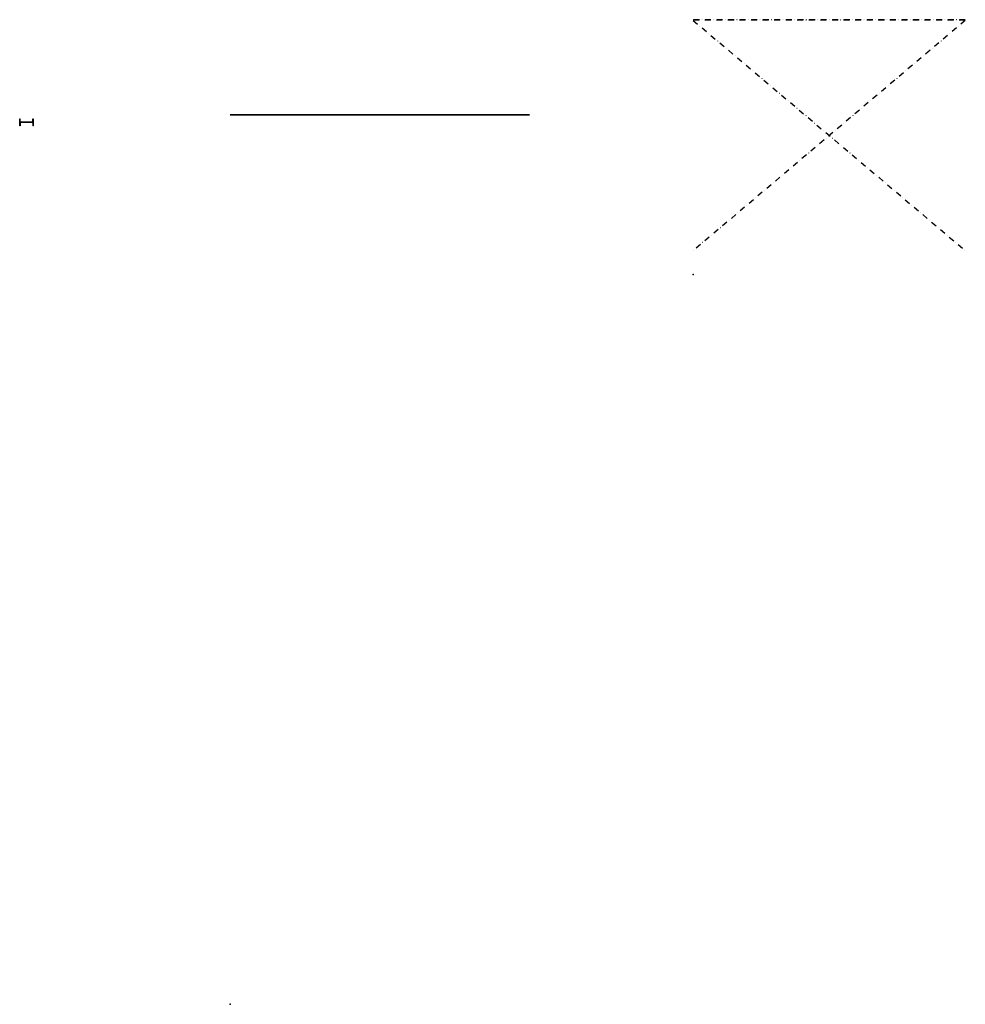
# Model space of a CAD drawing. Units: millimetres. Extents: x 370 to 2455, y -1652 to 519.
import ezdxf

# ---------------------------------------------------------------- set-up
doc = ezdxf.new("R2010")
doc.units = ezdxf.units.MM
doc.linetypes.add('STRICHPUNKT', pattern=[25.4, 12.7, -6.35, 0, -6.35])
doc.layers.add('Rahmen_wo', color=30, linetype='Continuous', lineweight=30)
doc.layers.add('Verband_wo', color=30, linetype='Continuous', lineweight=30)
doc.styles.add('wo_Standard', font='arial.ttf')

# ---------------------------------------------------------------- blocks, each defined once
blk = doc.blocks.new('*U2')
at = {"color": 0}
for p, q in [((5.645, 28.93), (0, 28.93)), ((7.145, 27.43), (7.145, 2.57)), ((7.855, 27.43), (7.855, 2.57)), ((9.355, 28.93), (15, 28.93)), ((5.645, 1.07), (0, 1.07)), ((9.355, 1.07), (15, 1.07))]:
    blk.add_line(p, q, dxfattribs=at)
for points in [[(15, 28.93), (15, 30), (0, 30), (0, 28.93)], [(0, 1.07), (0, 0), (15, 0), (15, 1.07)]]:
    blk.add_lwpolyline(points, dxfattribs=at)
for centre, start, end in [((5.645, 27.43), 0, 90), ((9.355, 27.43), 90, 180), ((5.645, 2.57), 270, 360), ((9.355, 2.57), 180, 270)]:
    blk.add_arc(centre, 1.5, start, end, dxfattribs=at)
blk = doc.blocks.new('Block2')
at = {"layer": 'Verband_wo', "color": 7}
for p, q in [((0, 0), (660, 0)), ((0, 0), (660, 0)), ((660, 0), (0, 0))]:
    blk.add_line(p, q, dxfattribs=at)
blk.add_point((0, -1961), dxfattribs=at)
at = {"layer": 'Verband_wo', "color": 7, "style": 'wo_Standard', "flags": 9}
for tag in ['X', 'KEY', 'INSERTPOINT', 'STRTYP', 'POSITION_STRNR']:
    blk.add_attdef(tag, (-5194.1, 637.6), '', height=0.75, dxfattribs=at)
blk = doc.blocks.new('Block3')
at = {"layer": 'Verband_wo', "color": 7, "linetype": 'STRICHPUNKT'}
for p, q in [((0, 0), (600, 0)), ((600, 0), (0, 0)), ((0, 0), (600, 0)), ((0, -1.7), (600, -509)), ((600, -1.7), (0, -509))]:
    blk.add_line(p, q, dxfattribs=at)
blk.add_point((0, -561.7), dxfattribs=at)
at = {"layer": 'Verband_wo', "color": 7, "linetype": 'STRICHPUNKT', "style": 'wo_Standard', "flags": 9}
for tag in ['STRTYP', 'X', 'KEY', 'INSERTPOINT', 'POSITION_STRNR']:
    blk.add_attdef(tag, (-2962.3, -627.9), '', height=0.75, dxfattribs=at)

msp = doc.modelspace()

# ---------------------------------------------------------------- block references
at = {"layer": 'Rahmen_wo', "color": 1, "xscale": -1, "rotation": 270}
msp.add_blockref('*U2', (369.7, 285.2), dxfattribs=at)
at = {"layer": 'Verband_wo', "color": 7, "linetype": 'STRICHPUNKT'}
msp.add_blockref('Block3', (1855.3, 518.9), dxfattribs=at)
at = {"layer": 'Verband_wo', "color": 7}
msp.add_blockref('Block2', (834.2, 309.3), dxfattribs=at)

doc.saveas('drawing.dxf')
